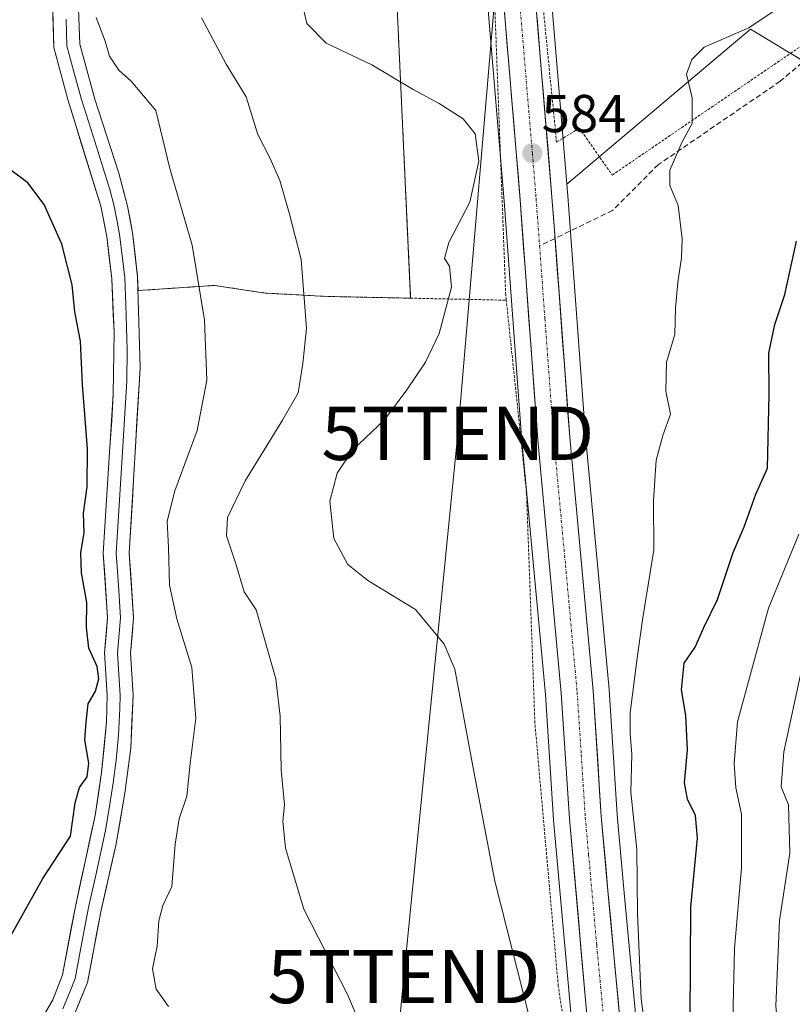
# Model space of a CAD drawing. Units: metres. Extents: x 593426 to 596856, y 4756829 to 4759190.
# Drawn here: x 595735 to 595880, y 4758151 to 4758336 of the extents above; entities that cross this region are included whole.
import ezdxf
from ezdxf.enums import TextEntityAlignment as Align

# ---------------------------------------------------------------- set-up
doc = ezdxf.new("R2010")
doc.units = ezdxf.units.M
doc.header["$MEASUREMENT"] = 0
for name, pattern in [('TRAZO_Y_PUNTO', [1, 0.5, -0.25, 0, -0.25]), ('TRAZOS', [0.75, 0.5, -0.25]), ('TRAZOSX2', [1.5, 1, -0.5])]:
    doc.linetypes.add(name, pattern=pattern)
doc.layers.get('0').update_dxf_attribs({"lineweight": 5})
for name, color, linetype, lineweight in [('Alambrada', 19, 'TRAZOS', 0), ('Arbolado forestal CxS', 92, 'Continuous', 0), ('Carretera de calzada única', 19, 'Continuous', 13), ('Carretera de calzada única Cxs', 19, 'Continuous', 13), ('Carretera de calzada única eje', 19, 'TRAZO_Y_PUNTO', 0), ('Carátula', 7, 'Continuous', 5), ('Curva de nivel maestra', 36, 'Continuous', 30), ('Curva de nivel normal', 36, 'Continuous', 0), ('Layer 0', 7, 'Continuous', 0), ('Núcleo urbano CxS', 19, 'Continuous', 0), ('Pastizal CxS', 92, 'Continuous', 0), ('Punto de cota en terreno', 7, 'Continuous', 0), ('Rótulo de punto de cota en terreno', 19, 'Continuous', 0), ('Senda', 19, 'TRAZOSX2', 0), ('Tendido', 6, 'Continuous', 0), ('Torre de tendido puntual', 7, 'Continuous', 0)]:
    doc.layers.add(name, color=color, linetype=linetype, lineweight=lineweight)
doc.styles.add('Arial', font='txt', dxfattribs={"height": 0.2})

# ---------------------------------------------------------------- blocks, each defined once
blk = doc.blocks.new('*U160')
at = {"layer": 'Pastizal CxS', "color": 92, "linetype": 'Continuous', "lineweight": 0}
for points in [[(595746.0901, 4758341.1401, 594.9669), (595746.4601, 4758331.1501, 595.929), (595749.2701, 4758320.7901, 596.3927), (595753.7401, 4758306.9501, 597.0322), (595755.4101, 4758300.7001, 596.8972), (595756.1526, 4758296.7296, 596.8685), (595756.3301, 4758295.7801, 596.8771), (595756.8893, 4758290.9717, 596.9856), (595757.2867, 4758287.5551, 597.0336), (595757.3001, 4758287.4401, 597.0365), (595757.3663, 4758284.9297, 597.172), (595757.3701, 4758284.8901, 597.1736), (595771.7201, 4758285.8501, 593.8088), (595781.2401, 4758284.4201, 591.4263), (595792.8001, 4758283.7801, 588.1631), (595808.5601, 4758283.4601, 585.3245), (595805.5701, 4758347.6101, 584.1784)], [(595819.6995, 4758378.6625, 584.2761), (595826.1293, 4758301.6949, 584.079), (595829.4505, 4758256.6515, 583.6105), (595830.5625, 4758244.6491, 583.4967), (595833.8591, 4758209.0649, 583.0235), (595835.3763, 4758185.5767, 583.239), (595835.3821, 4758185.5031, 583.2346), (595837.6731, 4758159.8713, 582.4765), (595838.4221, 4758151.4925, 582.7498), (595839.9021, 4758134.9921, 583.1965)], [(596144.6833, 4758347.5307, 532.4667), (596136.8383, 4758327.4839, 531.889), (596126.3785, 4758319.6403, 533.4299), (596107.2035, 4758326.6125, 538.3322), (596093.2579, 4758325.7411, 539.1951), (596071.8219, 4758322.1957, 538.6488), (596042.6961, 4758319.2839, 540.1978), (596012.1139, 4758322.1959, 543.466), (595991.6605, 4758321.5945, 544.4974), (595962.6003, 4758320.7395, 549.8788), (595958.2307, 4758309.0899, 545.9823), (595937.8425, 4758306.1771, 549.3258), (595930.5611, 4758300.3523, 550.3219), (595926.1921, 4758275.5955, 548.9105), (595926.1921, 4758275.5955, 548.9105), (595890.5255, 4758323.0243, 572.1848), (595872.3957, 4758333.9653, 578.8025), (595837.9049, 4758304.8703, 583.0407), (595833.7569, 4758354.5247, 583.595)]]:
    blk.add_polyline3d(points, dxfattribs=at)
blk = doc.blocks.new('*U162')
at = {"layer": 'Arbolado forestal CxS', "color": 92, "linetype": 'Continuous', "lineweight": 0}
blk.add_polyline3d([(595883.9933, 4758054.0647, 578.3273), (595871.0957, 4758076.7343, 579.0697), (595868.1693, 4758082.3627, 579.8448), (595866.2417, 4758086.7863, 579.6057), (595858.8661, 4758106.4715, 578.664), (595856.3683, 4758114.3273, 578.6868), (595854.6143, 4758121.3821, 578.9613), (595852.0437, 4758138.0319, 579.4188), (595850.9039, 4758147.8631, 579.624), (595848.5875, 4758172.5339, 580.1065), (595847.3415, 4758186.4711, 580.3676), (595845.8137, 4758209.9549, 580.5901), (595845.8073, 4758210.0361, 580.5957), (595841.4099, 4758257.6485, 582.6534), (595838.0909, 4758302.6453, 582.9403), (595837.9049, 4758304.8703, 583.0407), (595872.3957, 4758333.9653, 578.8025), (595890.5255, 4758323.0243, 572.1848)], dxfattribs=at)
blk = doc.blocks.new('*U186')
at = {"layer": 'Curva de nivel normal', "color": 36, "linetype": 'Continuous', "lineweight": 0}
blk.add_polyline3d([(595881.98, 4758118.59, 565), (595878.29, 4758137.52, 565), (595877.14, 4758150.65, 565), (595877.8, 4758166.65, 565), (595879.74, 4758179.32, 565), (595879.5, 4758188.35, 565), (595878.14, 4758191.78, 565), (595878.66, 4758198.29, 565), (595883.2, 4758219.4, 565)], dxfattribs=at)
blk = doc.blocks.new('*U187')
at = {"layer": 'Curva de nivel normal', "color": 36, "linetype": 'Continuous', "lineweight": 0}
blk.add_polyline3d([(595883.32, 4758087.62, 570), (595878.8, 4758096.02, 570), (595874.76, 4758104.2, 570), (595872.04, 4758112.98, 570), (595870.13, 4758125.71, 570), (595869.6, 4758138.54, 570), (595869.03, 4758147.98, 570), (595869.37, 4758161.43, 570), (595870.71, 4758176.55, 570), (595870.69, 4758186.65, 570), (595869.62, 4758191.56, 570), (595869.28, 4758196.14, 570), (595869.94, 4758203.95, 570), (595875.76, 4758225.3, 570), (595881.47, 4758239.2, 570)], dxfattribs=at)
blk = doc.blocks.new('*U196')
at = {"layer": 'Curva de nivel normal', "color": 36, "linetype": 'Continuous', "lineweight": 0}
blk.add_polyline3d([(595853.06, 4758143.35, 580), (595851.82, 4758151.92, 580), (595851.18, 4758167.98, 580), (595851.05, 4758179.98, 580), (595849.88, 4758190.77, 580), (595850.12, 4758197.8, 580), (595849.77, 4758201.77, 580), (595849.78, 4758205.64, 580), (595851.02, 4758215.44, 580), (595852.12, 4758223.07, 580), (595854.23, 4758236.25, 580), (595854.18, 4758245.51, 580), (595854.65, 4758253.04, 580), (595855.94, 4758257.69, 580), (595857.38, 4758261.66, 580), (595856.47, 4758265.98, 580), (595856.58, 4758271.48, 580), (595858.18, 4758276.66, 580), (595858.28, 4758281.61, 580), (595858.74, 4758286.46, 580), (595859.44, 4758291.01, 580), (595859.52, 4758294.57, 580), (595858.81, 4758300.84, 580), (595857.24, 4758304.62, 580), (595857.21, 4758307.48, 580), (595859.54, 4758312.77, 580), (595861.41, 4758316.27, 580), (595861.41, 4758321.08, 580), (595860.36, 4758325.53, 580), (595861.38, 4758328.23, 580), (595863.7, 4758330.55, 580), (595872.03, 4758334.2, 580), (595877.37, 4758337.73, 580)], dxfattribs=at)
blk = doc.blocks.new('*U230')
at = {"layer": 'Curva de nivel maestra', "color": 36, "linetype": 'Continuous', "lineweight": 30}
blk.add_polyline3d([(595861.07, 4758148.08, 575), (595861.17, 4758169.18, 575), (595862.39, 4758182.09, 575), (595862.06, 4758186.4, 575), (595860.52, 4758189.43, 575), (595860, 4758192.52, 575), (595860.54, 4758198.7, 575), (595860.26, 4758205.16, 575), (595859.44, 4758209.98, 575), (595859.93, 4758214.98, 575), (595862, 4758217.98, 575), (595863.64, 4758221.65, 575), (595866.19, 4758226.93, 575), (595869.11, 4758235.76, 575), (595871.17, 4758240.52, 575), (595873.39, 4758246.7, 575), (595875.55, 4758251.53, 575), (595875.85, 4758265.46, 575), (595875.83, 4758273.11, 575), (595876.94, 4758278.55, 575), (595878.84, 4758284.15, 575), (595881.04, 4758294.14, 575)], dxfattribs=at)
blk = doc.blocks.new('5PATER')
at = {"layer": 'Carátula', "linetype": 'Continuous', "lineweight": 5}
h = blk.add_hatch(color=250, dxfattribs=at)
edge = h.paths.add_edge_path()
edge.add_ellipse((0, 0.01), major_axis=(-1.33, -1.34), ratio=0.999422, start_angle=0, end_angle=360)
blk = doc.blocks.new('5TTEND')
blk.add_text('5TTEND', height=10).set_placement((0, 0), align=Align.MIDDLE_CENTER)

msp = doc.modelspace()

# ---------------------------------------------------------------- linework, layer by layer
at = {"layer": 'Alambrada', "color": 19, "linetype": 'TRAZOS', "lineweight": 0}
for points in [[(595826.52, 4758283.08, 584.46), (595826.41, 4758284.09, 584.45), (595824.41, 4758336.74, 584.14), (595815.17, 4758450.66, 584.25), (595812.01, 4758475.38, 585.55), (595810.85, 4758484.83, 585.56), (595803.96, 4758484.18, 586.91)], [(595791.42, 4758483.3, 587.34), (595792.61, 4758460.73, 587.62), (595792.88, 4758442.5, 588.44), (595796.09, 4758424.5, 586.21), (595802.73, 4758422.26, 585.13), (595804.45, 4758383.93, 584.71), (595805.57, 4758347.61, 584.19), (595808.56, 4758283.46, 585.5)], [(595832.72, 4758345.3, 583.85), (595835.96, 4758312.73, 583.67), (595840.24, 4758315.38, 583.05), (595846.4, 4758306.57, 582.32), (595906.24, 4758347.38, 576.93), (595898.48, 4758363.81, 578.49)], [(595808.56, 4758283.46, 585.5), (595792.8, 4758283.78, 588.69), (595781.24, 4758284.42, 591.75), (595771.72, 4758285.85, 594.13), (595757.37, 4758284.89, 597.65)], [(595808.56, 4758283.46, 585.5), (595826.52, 4758283.08, 584.46)], [(595764.84, 4757948.19, 596.18), (595769.87, 4757966.75, 594.52), (595775.07, 4757980.34, 593.37), (595790.12, 4757994.02, 591.96), (595804.68, 4757980.26, 591.42), (595816.6, 4757970.1, 593.39), (595833.76, 4757995.39, 592.09), (595848.93, 4758013.86, 589.81), (595852.09, 4758018.26, 588.99), (595854.64, 4758037.23, 587.11), (595858.93, 4758042.18, 585.63), (595871.04, 4758045.31, 582.08), (595859.41, 4758066.59, 583.07), (595850.05, 4758085.46, 584.42), (595848.28, 4758092.58, 584.28), (595845.48, 4758098.41, 585.01), (595842.57, 4758113.3, 584.48), (595836.28, 4758154.34, 584.05), (595831.89, 4758203.69, 583.83), (595830.32, 4758246.89, 583.49), (595826.52, 4758283.08, 584.46)]]:
    msp.add_polyline3d(points, dxfattribs=at)
at = {"layer": 'Arbolado forestal CxS', "color": 92, "linetype": 'Continuous', "lineweight": 0}
for points in [[(595926.19, 4758275.6, 548.91), (595890.53, 4758323.02, 572.18), (595872.4, 4758333.97, 578.8), (595837.9, 4758304.87, 583.04)], [(595837.9, 4758304.87, 583.04), (595838.09, 4758302.65, 582.94), (595841.41, 4758257.65, 582.65), (595845.81, 4758210.04, 580.6), (595845.81, 4758209.95, 580.59), (595847.34, 4758186.47, 580.37), (595848.59, 4758172.53, 580.11), (595850.9, 4758147.86, 579.62), (595852.04, 4758138.03, 579.42), (595854.61, 4758121.38, 578.96), (595856.37, 4758114.33, 578.69), (595858.87, 4758106.47, 578.66), (595866.24, 4758086.79, 579.61), (595868.17, 4758082.36, 579.84), (595871.1, 4758076.73, 579.07), (595883.99, 4758054.06, 578.33)]]:
    msp.add_polyline3d(points, dxfattribs=at)
at = {"layer": 'Carretera de calzada única', "color": 19, "linetype": 'Continuous', "lineweight": 13}
for points in [[(595813.48, 4758575.67), (595814.23, 4758567.31), (595820.14, 4758492.49), (595828.67, 4758379.38), (595835.1, 4758302.41), (595835.67, 4758294.68)], [(595885.21, 4758036.01), (595879.23, 4758043.08), (595873.44, 4758051.23), (595868.17, 4758060.07), (595861.71, 4758072.98), (595856.98, 4758084.59), (595852.44, 4758096.25), (595849.62, 4758104.04), (595847.53, 4758111.22), (595845.39, 4758120.46), (595843.92, 4758127.84), (595842.89, 4758135.26), (595841.41, 4758151.76), (595838.37, 4758185.77), (595836.85, 4758209.3), (595832.44, 4758256.9), (595829.12, 4758301.93), (595822.69, 4758378.9)], [(595835.67, 4758294.68), (595838.42, 4758257.4), (595842.82, 4758209.76), (595844.35, 4758186.24), (595845.6, 4758172.26), (595847.92, 4758147.55), (595849.07, 4758137.63), (595851.67, 4758120.79), (595853.48, 4758113.51), (595856.03, 4758105.49), (595863.46, 4758085.66), (595865.46, 4758081.07), (595868.46, 4758075.3), (595881.5, 4758052.38), (595886.17, 4758046.5), (595891.35, 4758040.69), (595896.16, 4758035.88), (595901.73, 4758030.86), (595917.44, 4758018.39), (595926.64, 4758009.94), (595935.91, 4757999.25), (595947.87, 4757985.73), (595990.55, 4757937.29)]]:
    msp.add_lwpolyline(points, dxfattribs=at)
at = {"layer": 'Carretera de calzada única Cxs', "color": 19, "linetype": 'Continuous', "lineweight": 13}
for points in [[(595841.78, 4758147.64, 582.34), (595841.41, 4758151.76, 582.37), (595840.98, 4758156.62, 582.53), (595840.54, 4758161.48, 582.71), (595840.11, 4758166.34, 582.81), (595839.67, 4758171.19, 582.78), (595839.24, 4758176.05, 582.81), (595838.8, 4758180.91, 583.05), (595838.37, 4758185.77, 583.12), (595838.07, 4758190.48, 582.85), (595837.76, 4758195.18, 582.77), (595837.46, 4758199.89, 582.69), (595837.15, 4758204.59, 582.74), (595836.85, 4758209.3, 582.81), (595836.41, 4758214.06, 582.91), (595835.97, 4758218.82, 583.08), (595835.53, 4758223.58, 583.18), (595835.09, 4758228.34, 583.28), (595834.65, 4758233.1, 583.37), (595834.2, 4758237.86, 583.41), (595833.76, 4758242.62, 583.4), (595833.32, 4758247.38, 583.37), (595832.88, 4758252.14, 583.4), (595832.44, 4758256.9, 583.44), (595832.11, 4758261.4, 583.48), (595831.78, 4758265.91, 583.51), (595831.44, 4758270.41, 583.55), (595831.11, 4758274.91, 583.63), (595830.78, 4758279.42, 583.75), (595830.45, 4758283.92, 583.88), (595830.12, 4758288.42, 583.9), (595829.78, 4758292.92, 583.79), (595829.45, 4758297.43, 583.97), (595829.12, 4758301.93, 584.18), (595828.72, 4758306.74, 584.32), (595828.32, 4758311.55, 584.39), (595827.91, 4758316.36, 584.31), (595827.51, 4758321.17, 584.12), (595827.11, 4758325.98, 584.02), (595826.71, 4758330.79, 584.03), (595826.31, 4758335.6, 584.06), (595825.91, 4758340.42, 584.08)], [(595832.29, 4758336.08, 583.97), (595832.69, 4758331.27, 583.87), (595833.09, 4758326.46, 583.78), (595833.49, 4758321.65, 583.83), (595833.89, 4758316.84, 583.81), (595834.3, 4758312.03, 583.8), (595834.7, 4758307.22, 583.77), (595835.1, 4758302.41, 583.77), (595835.43, 4758297.91, 583.76), (595835.76, 4758293.41, 583.73), (595836.1, 4758288.91, 583.68), (595836.43, 4758284.41, 583.63), (595836.76, 4758279.91, 583.57), (595837.09, 4758275.4, 583.52), (595837.42, 4758270.9, 583.41), (595837.76, 4758266.4, 583.34), (595838.09, 4758261.9, 583.31), (595838.42, 4758257.4, 583.22), (595838.86, 4758252.64, 583.07), (595839.3, 4758247.87, 582.98), (595839.74, 4758243.11, 583.01), (595840.18, 4758238.34, 583.01), (595840.62, 4758233.58, 582.93), (595841.06, 4758228.82, 582.76), (595841.5, 4758224.05, 582.98), (595841.94, 4758219.29, 582.84), (595842.38, 4758214.52, 582.62), (595842.82, 4758209.76, 582.4), (595843.13, 4758205.06, 582.21), (595843.43, 4758200.35, 582.08), (595843.74, 4758195.65, 581.96), (595844.04, 4758190.94, 581.9), (595844.35, 4758186.24, 581.91), (595844.77, 4758181.58, 581.97), (595845.18, 4758176.92, 582.16), (595845.6, 4758172.26, 582.2), (595846.06, 4758167.32, 582.14), (595846.53, 4758162.38, 582.12), (595846.99, 4758157.43, 581.88), (595847.46, 4758152.49, 581.82), (595847.92, 4758147.55, 581.67)]]:
    msp.add_polyline3d(points, dxfattribs=at)
at = {"layer": 'Carretera de calzada única eje', "color": 19, "linetype": 'TRAZO_Y_PUNTO', "lineweight": 0}
for points in [[(595810.67, 4758574.8), (595811.98, 4758557.22), (595814.94, 4758519.81), (595817.16, 4758492.25), (595821.42, 4758435.69), (595825.67, 4758379.14), (595828.89, 4758340.66), (595831.41, 4758310.66), (595832.12, 4758302.17), (595832.77, 4758293.27)], [(595832.77, 4758293.27), (595833.76, 4758279.67), (595835.42, 4758257.15), (595837.64, 4758233.34), (595839.82, 4758209.52), (595840.6, 4758197.76), (595841.35, 4758186.01), (595841.98, 4758179.01), (595843.5, 4758162.01), (595844.67, 4758149.65)]]:
    msp.add_lwpolyline(points, dxfattribs=at)
at = {"layer": 'Curva de nivel maestra', "color": 36, "linetype": 'Continuous', "lineweight": 30}
msp.add_polyline3d([(595733.21, 4758163.36, 600), (595739.48, 4758174.54, 600), (595744.67, 4758182.48, 600), (595745.56, 4758188.77, 600), (595746.37, 4758191.65, 600), (595747.81, 4758193.65, 600), (595748.11, 4758196.2, 600), (595747.38, 4758200.55, 600), (595747.62, 4758203.9, 600), (595748, 4758207.3, 600), (595749.36, 4758209.71, 600), (595750.02, 4758211.99, 600), (595749.71, 4758214.33, 600), (595748.16, 4758217.78, 600), (595747.68, 4758221.63, 600), (595747.73, 4758226.35, 600), (595746.75, 4758231.91, 600), (595746.64, 4758235.76, 600), (595747.26, 4758239.42, 600), (595747.16, 4758243.11, 600), (595747.82, 4758248.03, 600), (595747.85, 4758255.19, 600), (595746.93, 4758267.29, 600), (595746.54, 4758275.39, 600), (595745.5, 4758280.92, 600), (595744.99, 4758285.99, 600), (595743.08, 4758293.57, 600), (595739.76, 4758301.03, 600), (595736.66, 4758305.1, 600), (595733.23, 4758307.65, 600)], dxfattribs=at)
at = {"layer": 'Curva de nivel normal', "color": 36, "linetype": 'Continuous', "lineweight": 0}
for points in [[(595830.72, 4758148.93, 585), (595824.38, 4758174.07, 585), (595820.4, 4758194.66, 585), (595816.88, 4758213.83, 585), (595814.88, 4758218.52, 585), (595809.44, 4758225.06, 585), (595800.55, 4758230.5, 585), (595796.79, 4758233.45, 585), (595794.16, 4758238.37, 585), (595793.38, 4758245.34, 585), (595794.78, 4758250.59, 585), (595797.7, 4758254.97, 585), (595803.63, 4758260.63, 585), (595807.87, 4758266.26, 585), (595811.37, 4758271.46, 585), (595813.9, 4758276.86, 585), (595816.22, 4758285.5, 585), (595815.86, 4758289.48, 585), (595814.94, 4758290.89, 585), (595815.72, 4758293.89, 585), (595819.69, 4758301.5, 585), (595821.34, 4758309.17, 585), (595820.66, 4758314.28, 585), (595818.39, 4758317.12, 585), (595813.91, 4758320.02, 585), (595809.01, 4758322.62, 585), (595801.24, 4758327.24, 585), (595792.7, 4758331.32, 585), (595789.05, 4758335, 585), (595787.82, 4758340.5, 585)], [(595763.06, 4758150.53, 595), (595760.8, 4758153.81, 595), (595760.08, 4758157.61, 595), (595760.98, 4758161.88, 595), (595761.25, 4758166.58, 595), (595762, 4758169.48, 595), (595763.72, 4758173.06, 595), (595764.33, 4758181.02, 595), (595765.12, 4758185.74, 595), (595766.54, 4758189.98, 595), (595767.18, 4758196.14, 595), (595768.24, 4758204.66, 595), (595767.5, 4758214.12, 595), (595764.65, 4758223.27, 595), (595763.29, 4758229.57, 595), (595763.12, 4758236.58, 595), (595762.86, 4758241.58, 595), (595764.26, 4758247.32, 595), (595768.48, 4758258.65, 595), (595770.26, 4758268.08, 595), (595769.82, 4758279.35, 595), (595767.54, 4758293.41, 595), (595763.31, 4758307.78, 595), (595760.72, 4758318.67, 595), (595756.06, 4758324.16, 595), (595753.78, 4758326.23, 595), (595752.01, 4758328.87, 595), (595751.21, 4758331.69, 595), (595749.5, 4758336.11, 595)], [(595804.85, 4758133.55, 590), (595796.78, 4758152.67, 590), (595788.52, 4758168.79, 590), (595785.03, 4758180.27, 590), (595784.54, 4758185.32, 590), (595784.86, 4758188.37, 590), (595784.24, 4758194.95, 590), (595784.07, 4758205.02, 590), (595783.24, 4758211.99, 590), (595779.57, 4758224.98, 590), (595777.31, 4758228.32, 590), (595775.71, 4758233.62, 590), (595773.98, 4758238.88, 590), (595774.18, 4758242.29, 590), (595777.5, 4758249.15, 590), (595784.48, 4758260.55, 590), (595787.45, 4758265.71, 590), (595788.31, 4758271.21, 590), (595789.03, 4758277.75, 590), (595788.03, 4758290.72, 590), (595785.72, 4758299.47, 590), (595783.98, 4758305.52, 590), (595782.18, 4758309.65, 590), (595779.87, 4758314.18, 590), (595777.7, 4758321.26, 590), (595773.9, 4758327.4, 590), (595769.28, 4758336.07, 590)]]:
    msp.add_polyline3d(points, dxfattribs=at)
at = {"layer": 'Layer 0', "linetype": 'Continuous', "lineweight": 0}
for points in [[(595742.96, 4758144.8), (595745.13, 4758148.34), (595747.89, 4758155.06), (595750.44, 4758168.61), (595753.21, 4758180.74), (595754.91, 4758190.58), (595755.99, 4758199), (595756.45, 4758208.98), (595755.97, 4758216.82), (595756.53, 4758223.46), (595755.73, 4758235.62), (595757.75, 4758270.38), (595757.3, 4758287.44), (595756.33, 4758295.78), (595755.41, 4758300.7), (595753.74, 4758306.95), (595749.27, 4758320.79), (595746.46, 4758331.15), (595746.09, 4758341.14)], [(595741.24, 4758340.48), (595741.59, 4758330.5), (595744.18, 4758320.75), (595750.38, 4758300.75), (595751.51, 4758295.05), (595752.44, 4758287.1), (595752.86, 4758277.1), (595752.73, 4758265.47), (595750.85, 4758235.6), (595751.64, 4758223.51), (595751.08, 4758216.88), (595751.57, 4758208.95), (595751.45, 4758203.95), (595750.54, 4758194.46), (595749.29, 4758186.36), (595745.67, 4758169.6), (595743.19, 4758156.46), (595741.4, 4758151.8), (595738.37, 4758146.63), (595736.65, 4758144.73), (595733.15, 4758142.89)], [(595743.85, 4758335.82), (595744.03, 4758330.83), (595745.32, 4758325.95), (595746.73, 4758320.77), (595748.96, 4758313.85), (595752.06, 4758303.85), (595752.9, 4758300.73), (595753.46, 4758297.88), (595753.92, 4758295.42), (595754.39, 4758291.44), (595754.87, 4758287.27), (595755.08, 4758282.27), (595755.31, 4758273.74), (595755.24, 4758267.93), (595754.23, 4758250.55), (595753.29, 4758235.61), (595753.69, 4758229.57), (595754.09, 4758223.49), (595753.53, 4758216.85), (595753.77, 4758212.89), (595754.01, 4758208.97), (595753.95, 4758206.47), (595753.72, 4758201.48), (595753.27, 4758196.73), (595752.73, 4758192.52), (595752.1, 4758188.47), (595751.25, 4758183.55), (595749.44, 4758175.17), (595748.06, 4758169.11), (595746.82, 4758162.54), (595745.54, 4758155.76), (595744.65, 4758153.43), (595743.27, 4758150.07)]]:
    msp.add_lwpolyline(points, dxfattribs=at)
for points in [[(595805.57, 4758347.61, 584.19), (595808.56, 4758283.46, 585.5), (595808.56, 4758283.46, 585.5), (595792.8, 4758283.78, 588.69), (595781.24, 4758284.42, 591.75), (595771.72, 4758285.85, 594.13), (595757.37, 4758284.89, 597.65), (595757.37, 4758284.93, 597.65), (595757.3, 4758287.44, 597.58), (595757.29, 4758287.56, 597.58), (595756.89, 4758290.97, 597.4), (595756.33, 4758295.78, 597.22), (595756.15, 4758296.73, 597.24), (595755.41, 4758300.7, 597.08), (595753.74, 4758306.95, 596.89), (595749.27, 4758320.79, 596.23), (595746.46, 4758331.15, 596.09), (595746.09, 4758341.14, 595.33)], [(595808.56, 4758283.46, 585.5), (595805.57, 4758347.61, 584.19)], [(595746.09, 4758341.14, 595.33), (595746.46, 4758331.15, 596.09), (595749.27, 4758320.79, 596.23), (595753.74, 4758306.95, 596.89), (595755.41, 4758300.7, 597.08), (595756.15, 4758296.73, 597.24), (595756.33, 4758295.78, 597.22), (595756.89, 4758290.97, 597.4), (595757.29, 4758287.56, 597.58), (595757.3, 4758287.44, 597.58), (595757.37, 4758284.93, 597.65), (595757.37, 4758284.89, 597.65), (595771.72, 4758285.85, 594.13), (595781.24, 4758284.42, 591.75), (595792.8, 4758283.78, 588.69), (595808.56, 4758283.46, 585.5)], [(595739.89, 4758149.22, 599.33), (595741.4, 4758151.8, 599.23), (595743.19, 4758156.46, 599.25), (595744.02, 4758160.84, 599.19), (595744.84, 4758165.22, 599.01), (595745.67, 4758169.6, 598.87), (595746.58, 4758173.79, 598.87), (595747.48, 4758177.98, 598.91), (595748.39, 4758182.17, 599.09), (595749.29, 4758186.36, 598.97), (595749.92, 4758190.41, 598.97), (595750.54, 4758194.46, 598.98), (595751, 4758199.21, 598.89), (595751.45, 4758203.95, 598.76), (595751.51, 4758206.45, 598.79), (595751.57, 4758208.95, 598.86), (595751.33, 4758212.92, 599.11), (595751.08, 4758216.88, 599.07), (595751.36, 4758220.2, 598.86), (595751.64, 4758223.51, 598.73), (595751.38, 4758227.54, 598.72), (595751.11, 4758231.57, 598.73), (595750.85, 4758235.6, 598.78), (595751.16, 4758240.58, 598.67), (595751.48, 4758245.56, 598.51), (595751.79, 4758250.54, 598.56), (595752.1, 4758255.51, 598.72), (595752.42, 4758260.49, 598.85), (595752.73, 4758265.47, 598.88), (595752.77, 4758269.35, 598.83), (595752.82, 4758273.22, 598.5), (595752.86, 4758277.1, 598.37), (595752.72, 4758280.43, 598.26), (595752.58, 4758283.77, 598.15), (595752.44, 4758287.1, 598.12), (595751.98, 4758291.08, 597.99), (595751.51, 4758295.05, 597.85), (595750.95, 4758297.9, 597.82), (595750.38, 4758300.75, 597.75), (595749.14, 4758304.75, 597.63), (595747.9, 4758308.75, 597.58), (595746.66, 4758312.75, 597.2), (595745.42, 4758316.75, 597.2), (595744.18, 4758320.75, 597.37), (595743.32, 4758324, 597.35), (595742.45, 4758327.25, 596.88), (595741.59, 4758330.5, 596.52), (595741.42, 4758335.49, 596.15), (595741.24, 4758340.48, 595.91)], [(595746.28, 4758336.15, 595.79), (595746.46, 4758331.15, 596.09), (595747.4, 4758327.7, 596.06), (595748.33, 4758324.24, 596.08), (595749.27, 4758320.79, 596.23), (595750.76, 4758316.18, 596.58), (595752.25, 4758311.56, 596.83), (595753.74, 4758306.95, 596.89), (595754.58, 4758303.83, 596.92), (595755.41, 4758300.7, 597.08), (595755.87, 4758298.24, 597.26), (595756.33, 4758295.78, 597.22), (595756.82, 4758291.61, 597.35), (595757.3, 4758287.44, 597.58), (595757.41, 4758283.18, 597.7), (595757.53, 4758278.91, 597.85), (595757.64, 4758274.65, 597.91), (595757.75, 4758270.38, 597.94), (595757.46, 4758265.41, 598.08), (595757.17, 4758260.45, 598.19), (595756.88, 4758255.48, 598.24), (595756.6, 4758250.52, 598.31), (595756.31, 4758245.55, 598.2), (595756.02, 4758240.59, 598.12), (595755.73, 4758235.62, 598.1), (595756, 4758231.57, 598.12), (595756.26, 4758227.51, 598.28), (595756.53, 4758223.46, 598.44), (595756.25, 4758220.14, 598.4), (595755.97, 4758216.82, 598.48), (595756.21, 4758212.9, 598.62), (595756.45, 4758208.98, 598.47), (595756.22, 4758203.99, 598.4), (595755.99, 4758199, 598.39), (595755.45, 4758194.79, 598.34), (595754.91, 4758190.58, 598.14), (595754.06, 4758185.66, 597.98), (595753.21, 4758180.74, 598.18), (595752.29, 4758176.7, 598.42), (595751.36, 4758172.65, 598.56), (595750.44, 4758168.61, 598.35), (595749.59, 4758164.09, 598.01), (595748.74, 4758159.58, 598.33), (595747.89, 4758155.06, 598.6), (595746.51, 4758151.7, 598.95), (595745.13, 4758148.34, 598.96)]]:
    msp.add_polyline3d(points, dxfattribs=at)
at = {"layer": 'Núcleo urbano CxS', "color": 19, "linetype": 'Continuous', "lineweight": 0}
for points in [[(595839.9, 4758134.99, 583.2), (595838.42, 4758151.49, 582.75), (595837.67, 4758159.87, 582.48), (595835.38, 4758185.5, 583.23), (595835.38, 4758185.58, 583.24), (595833.86, 4758209.06, 583.02), (595830.56, 4758244.65, 583.5), (595829.45, 4758256.65, 583.61), (595826.13, 4758301.69, 584.08), (595819.7, 4758378.66, 584.28)], [(595819.7, 4758378.66, 584.28), (595826.13, 4758301.69, 584.08), (595829.45, 4758256.65, 583.61), (595830.56, 4758244.65, 583.5), (595833.86, 4758209.06, 583.02), (595835.38, 4758185.58, 583.24), (595835.38, 4758185.5, 583.23), (595837.67, 4758159.87, 582.48), (595838.42, 4758151.49, 582.75), (595839.9, 4758134.99, 583.2)], [(595833.76, 4758354.52, 583.59), (595837.9, 4758304.87, 583.04), (595838.09, 4758302.65, 582.94), (595841.41, 4758257.65, 582.65), (595845.81, 4758210.04, 580.6), (595845.81, 4758209.95, 580.59), (595847.34, 4758186.47, 580.37), (595848.59, 4758172.53, 580.11), (595850.9, 4758147.86, 579.62), (595852.04, 4758138.03, 579.42), (595854.61, 4758121.38, 578.96), (595856.37, 4758114.33, 578.69), (595858.87, 4758106.47, 578.66), (595866.24, 4758086.79, 579.61), (595868.17, 4758082.36, 579.84), (595871.1, 4758076.73, 579.07), (595883.99, 4758054.06, 578.33)], [(595833.76, 4758354.52, 583.59), (595837.9, 4758304.87, 583.04)], [(595805.57, 4758347.61, 584.18), (595808.56, 4758283.46, 585.32), (595808.56, 4758283.46, 585.32), (595792.8, 4758283.78, 588.16), (595781.24, 4758284.42, 591.43), (595771.72, 4758285.85, 593.81), (595757.37, 4758284.89, 597.17), (595757.37, 4758284.93, 597.17), (595757.3, 4758287.44, 597.04), (595757.29, 4758287.56, 597.03), (595756.89, 4758290.97, 596.99), (595756.33, 4758295.78, 596.88), (595756.15, 4758296.73, 596.87), (595755.41, 4758300.7, 596.9), (595753.74, 4758306.95, 597.03), (595749.27, 4758320.79, 596.39), (595746.46, 4758331.15, 595.93), (595746.09, 4758341.14, 594.97)], [(595746.09, 4758341.14, 594.97), (595746.46, 4758331.15, 595.93), (595749.27, 4758320.79, 596.39), (595753.74, 4758306.95, 597.03), (595755.41, 4758300.7, 596.9), (595756.15, 4758296.73, 596.87), (595756.33, 4758295.78, 596.88), (595756.89, 4758290.97, 596.99), (595757.29, 4758287.56, 597.03), (595757.3, 4758287.44, 597.04), (595757.37, 4758284.93, 597.17), (595757.37, 4758284.89, 597.17), (595771.72, 4758285.85, 593.81), (595781.24, 4758284.42, 591.43), (595792.8, 4758283.78, 588.16), (595808.56, 4758283.46, 585.32), (595805.57, 4758347.61, 584.18)], [(595837.9, 4758304.87, 583.04), (595838.09, 4758302.65, 582.94), (595841.41, 4758257.65, 582.65), (595845.81, 4758210.04, 580.6), (595845.81, 4758209.95, 580.59), (595847.34, 4758186.47, 580.37), (595848.59, 4758172.53, 580.11), (595850.9, 4758147.86, 579.62), (595852.04, 4758138.03, 579.42), (595854.61, 4758121.38, 578.96), (595856.37, 4758114.33, 578.69), (595858.87, 4758106.47, 578.66), (595866.24, 4758086.79, 579.61), (595868.17, 4758082.36, 579.84), (595871.1, 4758076.73, 579.07), (595883.99, 4758054.06, 578.33)]]:
    msp.add_polyline3d(points, dxfattribs=at)
at = {"layer": 'Pastizal CxS', "color": 92, "linetype": 'Continuous', "lineweight": 0}
for points in [[(595819.7, 4758378.66, 584.28), (595826.13, 4758301.69, 584.08), (595829.45, 4758256.65, 583.61), (595830.56, 4758244.65, 583.5), (595833.86, 4758209.06, 583.02), (595835.38, 4758185.58, 583.24), (595835.38, 4758185.5, 583.23), (595837.67, 4758159.87, 582.48), (595838.42, 4758151.49, 582.75), (595839.9, 4758134.99, 583.2)], [(595833.76, 4758354.52, 583.59), (595837.9, 4758304.87, 583.04)], [(595746.09, 4758341.14, 594.97), (595746.46, 4758331.15, 595.93), (595749.27, 4758320.79, 596.39), (595753.74, 4758306.95, 597.03), (595755.41, 4758300.7, 596.9), (595756.15, 4758296.73, 596.87), (595756.33, 4758295.78, 596.88), (595756.89, 4758290.97, 596.99), (595757.29, 4758287.56, 597.03), (595757.3, 4758287.44, 597.04), (595757.37, 4758284.93, 597.17), (595757.37, 4758284.89, 597.17), (595771.72, 4758285.85, 593.81), (595781.24, 4758284.42, 591.43), (595792.8, 4758283.78, 588.16), (595808.56, 4758283.46, 585.32), (595805.57, 4758347.61, 584.18)], [(595926.19, 4758275.6, 548.91), (595890.53, 4758323.02, 572.18), (595872.4, 4758333.97, 578.8), (595837.9, 4758304.87, 583.04)]]:
    msp.add_polyline3d(points, dxfattribs=at)
at = {"layer": 'Senda', "color": 19, "linetype": 'TRAZOSX2', "lineweight": 0}
for points in [[(595892.52, 4758266.31), (595893.66, 4758280.31), (595892.51, 4758306.6), (595892.09, 4758314.48), (595890.37, 4758319.77), (595887.22, 4758325.93), (595883.21, 4758328.65), (595877.97, 4758324.17), (595855.08, 4758308.54), (595846.49, 4758299.94), (595835.67, 4758294.68)], [(595835.67, 4758294.68), (595832.77, 4758293.27)]]:
    msp.add_lwpolyline(points, dxfattribs=at)
at = {"layer": 'Tendido', "color": 6, "linetype": 'Continuous', "lineweight": 0}
msp.add_polyline3d([(595851.16, 4758639.88, 574.54), (595844.54, 4758563.29, 579.5), (595833.3, 4758445.32, 583.12), (595817.42, 4758258.09, 584.15), (595807.29, 4758156.16, 587.91), (595800.44, 4758084.63, 591.45), (595762.42, 4757961.61, 595.47), (595732.96, 4757869.55, 596.69)], dxfattribs=at)

# ---------------------------------------------------------------- block references
at = {"layer": 'Arbolado forestal CxS', "color": 92, "linetype": 'Continuous', "lineweight": 0}
msp.add_blockref('*U162', (0, 0), dxfattribs=at)
at = {"layer": 'Curva de nivel maestra', "color": 36, "linetype": 'Continuous', "lineweight": 30}
msp.add_blockref('*U230', (0, 0), dxfattribs=at)
at = {"layer": 'Curva de nivel normal', "color": 36, "linetype": 'Continuous', "lineweight": 0}
for name in ['*U186', '*U196', '*U187']:
    msp.add_blockref(name, (0, 0), dxfattribs=at)
at = {"layer": 'Pastizal CxS', "color": 92, "linetype": 'Continuous', "lineweight": 0}
msp.add_blockref('*U160', (0, 0), dxfattribs=at)
at = {"layer": 'Punto de cota en terreno', "linetype": 'Continuous', "lineweight": 0}
msp.add_blockref('5PATER', (595831.41, 4758310.66, 584), dxfattribs=at)
at = {"layer": 'Torre de tendido puntual', "linetype": 'Continuous', "lineweight": 0}
for p in [(595817.42, 4758258.09, 584.15), (595807.29, 4758156.16, 587.91)]:
    msp.add_blockref('5TTEND', p, dxfattribs=at)

# ---------------------------------------------------------------- texts
at = {"layer": 'Rótulo de punto de cota en terreno', "color": 19, "linetype": 'Continuous', "lineweight": 0, "style": 'Arial'}
msp.add_text('584', height=7, dxfattribs=at).set_placement((595833.17, 4758312.42), align=Align.BOTTOM_LEFT)

doc.saveas('drawing.dxf')
